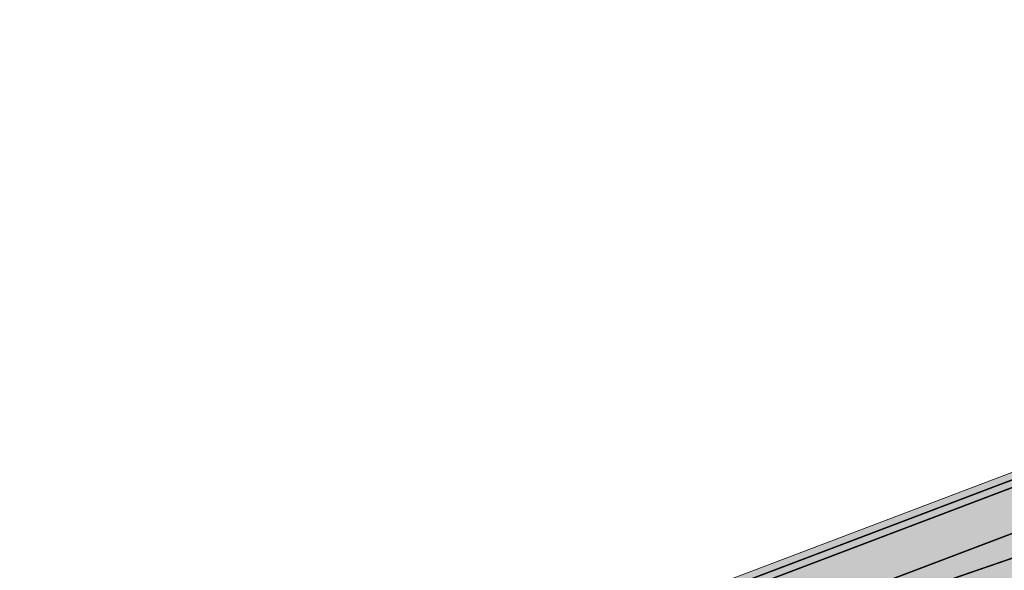
# Model space of a CAD drawing. Units: metres. Extents: x 547368 to 549577, y 6583476 to 6584269.
# Drawn here: x 548118 to 548187, y 6583527 to 6583565 of the extents above; entities that cross this region are included whole.
import ezdxf

# ---------------------------------------------------------------- set-up
doc = ezdxf.new("R2010")
doc.units = ezdxf.units.M
doc.header["$MEASUREMENT"] = 0
doc.linetypes.add('x_P21002_PP_TL$0$Tkm_911', pattern=[1, 1, 0])
for name, color, linetype, lineweight, true_color in [('x_P21002_PP_TL$0$TL_katend_AB_ST-1', 7, 'Continuous', 9, 0xcbcbcb), ('x_P21002_PP_TL$0$TL_katend_AB_ST-3', 7, 'Continuous', 9, 0xbdbcdc), ('x_P21002_PP_TL$0$TL_katend_AB_ST-5', 7, 'Continuous', 9, 0xeb98eb), ('x_P21002_PP_TL$0$TL_mulle_reljeef', 7, 'Continuous', 9, 0x007f1f)]:
    doc.layers.add(name, color=color, linetype=linetype, lineweight=lineweight, true_color=true_color)
for name, color, linetype, lineweight in [('x_P21002_PP_TL$0$TL_katend_puiste_killustik', 11, 'Continuous', 9), ('x_P21002_PP_TL$0$TL_L_kattemärgistus_valge', 7, 'Continuous', 9), ('x_P21002_PP_TL$0$TL_L_liiklusmärk_olev', 7, 'Continuous', 9), ('x_P21002_PP_TL$0$TL_tee_servajoon', 7, 'Continuous', 9)]:
    doc.layers.add(name, color=color, linetype=linetype, lineweight=lineweight)

# ---------------------------------------------------------------- blocks, each defined once
blk = doc.blocks.new('A$Ce7bbdcf0')
at = {"layer": 'x_P21002_PP_TL$0$TL_katend_AB_ST-1'}
h = blk.add_hatch(color=256, dxfattribs=at)
h.dxf.hatch_style = 1
h.paths.add_polyline_path([(548218.326, 6583543.551), (548229.193, 6583547.403), (548228.589, 6583548.558), (548219.059, 6583545.21, 0.006438), (548216.302, 6583544.202), (548158.471, 6583522.273), (548158.638, 6583521.764), (548174.352, 6583527.507), (548198.815, 6583536.389)])
at = {"layer": 'x_P21002_PP_TL$0$TL_katend_AB_ST-3'}
h = blk.add_hatch(color=256, dxfattribs=at)
h.dxf.hatch_style = 1
h.paths.add_polyline_path([(548189.277, 6583524.149), (548189.74, 6583524.788), (548190.992, 6583526.342), (548192.875, 6583527.173), (548202.376, 6583530.779), (548202.865, 6583530.965), (548214.922, 6583535.317), (548232.282, 6583541.498), (548229.427, 6583546.955), (548218.496, 6583543.081), (548198.986, 6583535.919), (548174.523, 6583527.037), (548158.795, 6583521.288), (548160.638, 6583515.691), (548173.716, 6583520.42), (548175.004, 6583520.755), (548174.988, 6583521.584), (548178.027, 6583520.092), (548179.028, 6583519.371), (548188.273, 6583522.764)])
at = {"layer": 'x_P21002_PP_TL$0$TL_katend_AB_ST-5'}
h = blk.add_hatch(color=256, dxfattribs=at)
h.dxf.hatch_style = 1
h.paths.add_polyline_path([(548198.986, 6583535.919), (548218.496, 6583543.081), (548229.427, 6583546.955), (548229.193, 6583547.403), (548218.326, 6583543.551), (548198.815, 6583536.389), (548174.352, 6583527.507), (548158.638, 6583521.764), (548158.795, 6583521.288), (548174.523, 6583527.037)])
at = {"layer": 'x_P21002_PP_TL$0$TL_katend_puiste_killustik'}
h = blk.add_hatch(dxfattribs=at)
h.set_pattern_fill('TRIANG', color=256, scale=0.1, style=0)
h.set_pattern_definition([(60, (0, 0), (-0.47624999908, 0.82488919657), [0.47625, -0.47625]), (120, (0, 0), (-0.95249999908, 5.3e-10), [0.47625, -0.47625]), (0, (-0.2381, 0.41244), (0.47625, 0.82488919604), [0.47625, -0.47625])])
edge = h.paths.add_edge_path()
edge.add_arc((548256.673, 6583438.124), 113.5, 109.35385, 110.76624, ccw=False)
edge.add_line((548219.059, 6583545.21), (548255.377, 6583557.967))
edge.add_arc((548323.315, 6583364.551), 205.001, 104.07911, 109.35385, ccw=False)
edge.add_line((548273.446, 6583563.394), (548273.319, 6583563.877))
edge.add_arc((548323.314, 6583364.552), 205.5, 104.08075, 109.35385)
edge.add_line((548255.211, 6583558.439), (548218.893, 6583545.682))
edge.add_arc((548256.673, 6583438.124), 114, 109.35385, 110.76624)
edge.add_line((548216.254, 6583544.718), (548121.712, 6583508.869))
edge.add_arc((548087.674, 6583598.632), 96, 290.08269, 290.76624, ccw=False)
edge.add_line((548120.638, 6583508.469), (548120.81, 6583508))
edge.add_arc((548087.674, 6583598.632), 96.5, 290.08269, 290.76624)
edge.add_line((548121.889, 6583508.401), (548216.431, 6583544.251))
at = {"layer": 'x_P21002_PP_TL$0$TL_L_liiklusmärk_olev'}
h = blk.add_hatch(color=256, dxfattribs=at)
h.dxf.hatch_style = 1
h.paths.add_polyline_path([(548190.29, 6583528.782), (548186.518, 6583529.165), (548185.682, 6583528.848), (548189.416, 6583528.468, 0.002323)])
h = blk.add_hatch(color=256, dxfattribs=at)
h.dxf.hatch_style = 1
h.paths.add_polyline_path([(548186.701, 6583527.538), (548183.173, 6583527.896), (548182.336, 6583527.579), (548185.792, 6583527.228, -0.000076)])
at = {"layer": 'x_P21002_PP_TL$0$TL_L_kattemärgistus_valge', "linetype": 'x_P21002_PP_TL$0$Tkm_911'}
blk.add_lwpolyline([(547859.597, 6583808.136, 0.1, 0.1, 0), (548164.321, 6583664.413, 0.1, 0.1, 0), (548205.194, 6583645.135, 0.1, 0.1, 0), (548237.647, 6583629.816, 0.1, 0.1, -0.040018), (548258.442, 6583617.889, 0.1, 0.1, 0), (548262.684, 6583614.983, 0.1, 0.1, -0.018564), (548264.473, 6583613.657, 0.1, 0.1, -0.000512), (548264.553, 6583613.592, 0.1, 0.1, -0.161195), (548281.687, 6583587.103, 0.1, 0.1, -0.058716), (548282.968, 6583577.828, 0.1, 0.1, 0), (548283.026, 6583574.882, 0.1, 0.1, -0.340173), (548273.562, 6583562.907, 0.1, 0.1, 0.023012), (548255.543, 6583557.495, 0.1, 0.1, 0), (548219.225, 6583544.739, 0.1, 0.1, 0.006163), (548216.608, 6583543.783, 0.1, 0.1, 0), (548122.066, 6583507.934, 0.1, 0.1, -0.002986), (548120.98, 6583507.529, 0, 0, 0)], format="xyseb", dxfattribs=at)
at = {"layer": 'x_P21002_PP_TL$0$TL_L_kattemärgistus_valge', "linetype": 'x_P21002_PP_TL$0$Tkm_911', "const_width": 0.1}
for points in [[(548122.003, 6583504.709, 0.003006), (548123.13, 6583505.129), (548217.672, 6583540.978, -0.006163), (548220.219, 6583541.908)], [(548122.003, 6583504.709, -0.000075), (548122.016, 6583504.714, -0.005589), (548188.341, 6583528.096, 0.023439), (548197.062, 6583531.525), (548220.219, 6583541.908)]]:
    blk.add_lwpolyline(points, format="xyb", dxfattribs=at)
at = {"layer": 'x_P21002_PP_TL$0$TL_mulle_reljeef'}
blk.add_lwpolyline([(548273.319, 6583563.877, 0.023012), (548255.211, 6583558.439), (548218.893, 6583545.682, 0.006163), (548216.254, 6583544.718), (548121.712, 6583508.869, -0.002983), (548120.638, 6583508.469), (548120.81, 6583508)], format="xyb", dxfattribs=at)
at = {"layer": 'x_P21002_PP_TL$0$TL_tee_servajoon', "const_width": 0.1, "flags": 128}
blk.add_lwpolyline([(548273.44, 6583563.392, 0.023012), (548255.377, 6583557.967), (548219.059, 6583545.21, 0.006163), (548216.431, 6583544.251), (548121.889, 6583508.401, -0.002983), (548120.81, 6583508)], format="xyb", dxfattribs=at)

msp = doc.modelspace()

# ---------------------------------------------------------------- block references
at = {"color": 3}
msp.add_blockref('A$Ce7bbdcf0', (0, 0), dxfattribs=at)

# ---------------------------------------------------------------- next in the draw order: block references
msp.add_blockref('A$Ce7bbdcf0', (0, 0), dxfattribs=at)

doc.saveas('drawing.dxf')
